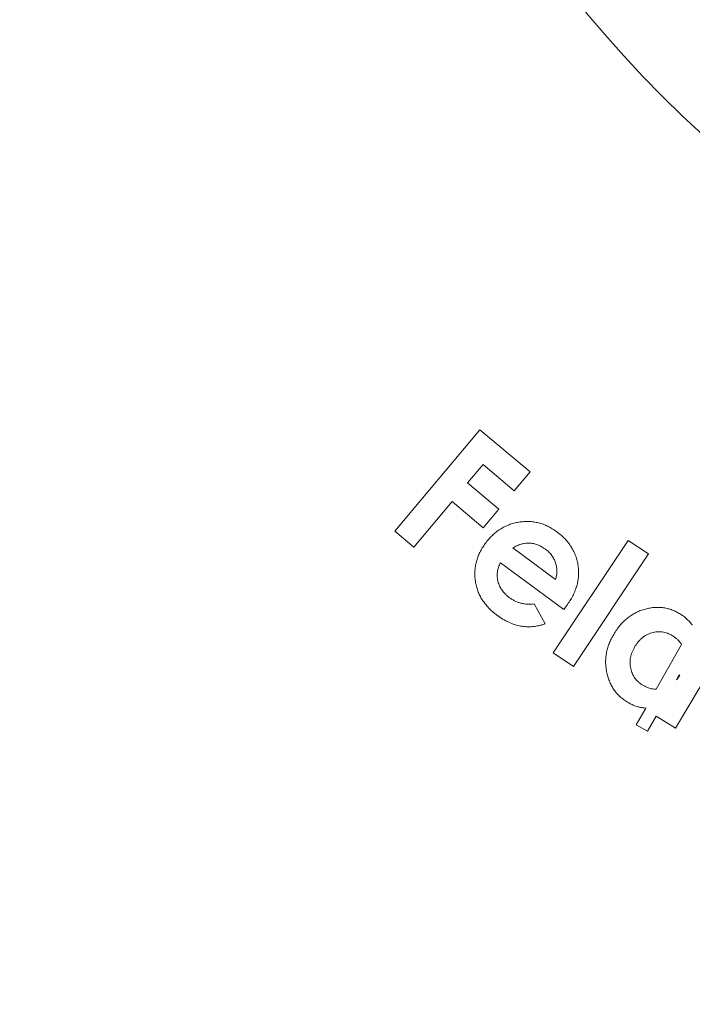
# Model space of a CAD drawing. Units: millimetres. Extents: x 10 to 584, y 10 to 410.
# Drawn here: x 201 to 205, y 349 to 355 of the extents above; entities that cross this region are included whole.
import ezdxf

# ---------------------------------------------------------------- set-up
doc = ezdxf.new("R2010")
doc.units = ezdxf.units.MM
doc.header["$LTSCALE"] = 2

msp = doc.modelspace()

# ---------------------------------------------------------------- linework, layer by layer
at = {"color": 7, "linetype": 'Continuous', "lineweight": 15}
for p, q in [((202.8515, 351.9842), (203.3605, 352.5908)), ((203.3605, 352.5908), (203.6616, 352.3381)), ((203.3804, 352.3822), (203.288, 352.2722)), ((203.5672, 352.2256), (203.3804, 352.3822)), ((203.6616, 352.3381), (203.5672, 352.2256)), ((203.288, 352.2722), (203.4748, 352.1155)), ((203.195, 352.1612), (202.9658, 351.8882)), ((203.3818, 352.0045), (203.195, 352.1612)), ((203.4748, 352.1155), (203.3818, 352.0045)), ((202.9658, 351.8882), (202.8515, 351.9842)), ((203.7999, 351.2542), (204.2497, 351.9286)), ((204.2497, 351.9286), (204.3716, 351.8473)), ((203.5581, 351.8834), (203.8136, 351.6952)), ((204.3716, 351.8473), (203.9218, 351.173)), ((203.8636, 351.5147), (203.4843, 351.7944)), ((203.6864, 351.5479), (203.7515, 351.428)), ((203.8806, 351.5371), (203.8636, 351.5147)), ((204.4173, 351.0377), (204.5684, 351.3058)), ((203.9218, 351.173), (203.7999, 351.2542)), ((204.5551, 351.1227), (204.539, 351.0942)), ((204.5588, 351.1206), (204.5551, 351.1227)), ((204.6805, 351.0521), (204.5332, 350.805)), ((204.2971, 350.8245), (204.3537, 350.9248)), ((204.4156, 350.8751), (204.3654, 350.786)), ((204.5332, 350.805), (204.4156, 350.8751)), ((204.3654, 350.786), (204.2971, 350.8245))]:
    msp.add_line(p, q, dxfattribs=at)
for radius in [21.2, 18.65, 17.65, 16.5, 16, 7, 6, 5.5]:
    msp.add_circle((209.4038, 359.5358), radius, dxfattribs=at)
for points, knots in [([(203.3937, 351.91), (203.4004, 351.9186), (203.4135, 351.9356), (203.4355, 351.9585), (203.4587, 351.9786), (203.4833, 351.996), (203.5092, 352.0108), (203.5364, 352.0226), (203.565, 352.0317), (203.5946, 352.038), (203.6246, 352.0415), (203.6544, 352.042), (203.6836, 352.0395), (203.7123, 352.0336), (203.7406, 352.0251), (203.7681, 352.0131), (203.7954, 351.9986), (203.8124, 351.9865), (203.8211, 351.9804)], [0, 0, 0, 0, 0.067707, 0.1327, 0.195992, 0.257912, 0.319054, 0.379903, 0.441555, 0.504315, 0.567088, 0.628139, 0.688426, 0.74867, 0.809089, 0.870842, 0.93428, 1, 1, 1, 1]), ([(203.8211, 351.9804), (203.83, 351.9735), (203.8475, 351.96), (203.871, 351.9376), (203.8915, 351.9138), (203.909, 351.8888), (203.9239, 351.8625), (203.9354, 351.8349), (203.9443, 351.8061), (203.9499, 351.7761), (203.9527, 351.7457), (203.9519, 351.7152), (203.9484, 351.685), (203.9413, 351.6548), (203.9308, 351.6249), (203.9174, 351.5951), (203.9006, 351.5656), (203.8874, 351.5468), (203.8806, 351.5371)], [0, 0, 0, 0, 0.067192, 0.131317, 0.193366, 0.253922, 0.313322, 0.372636, 0.432091, 0.492866, 0.553754, 0.613785, 0.674242, 0.735233, 0.798069, 0.862538, 0.929733, 1, 1, 1, 1]), ([(203.463, 351.4811), (203.4542, 351.488), (203.4368, 351.5014), (203.4133, 351.5238), (203.3929, 351.5474), (203.3752, 351.5722), (203.3603, 351.5982), (203.3485, 351.6255), (203.3398, 351.6542), (203.3337, 351.6836), (203.3307, 351.7135), (203.3308, 351.7432), (203.3335, 351.7724), (203.3397, 351.8011), (203.3486, 351.8293), (203.3607, 351.8568), (203.3754, 351.8841), (203.3875, 351.9012), (203.3937, 351.91)], [0, 0, 0, 0, 0.068995, 0.135278, 0.199169, 0.261229, 0.322505, 0.383344, 0.444488, 0.506475, 0.568498, 0.62923, 0.688947, 0.749016, 0.809322, 0.87089, 0.934161, 1, 1, 1, 1]), ([(203.6462, 351.9125), (203.6398, 351.9121), (203.6262, 351.9112), (203.605, 351.9052), (203.5819, 351.8962), (203.5664, 351.8878), (203.5581, 351.8834)], [0, 0, 0, 0, 0.204781, 0.436237, 0.700794, 1, 1, 1, 1]), ([(203.7532, 351.8764), (203.745, 351.882), (203.7289, 351.893), (203.7022, 351.9043), (203.6746, 351.9113), (203.6557, 351.9121), (203.6462, 351.9125)], [0, 0, 0, 0, 0.258906, 0.507623, 0.752776, 1, 1, 1, 1]), ([(203.8136, 351.6952), (203.8161, 351.7031), (203.821, 351.7188), (203.8232, 351.7436), (203.8213, 351.7685), (203.8151, 351.7933), (203.8054, 351.8172), (203.7917, 351.8394), (203.7743, 351.8595), (203.7603, 351.8707), (203.7532, 351.8764)], [0, 0, 0, 0, 0.12145, 0.240778, 0.361449, 0.486077, 0.612779, 0.738583, 0.866221, 1, 1, 1, 1]), ([(203.4843, 351.7944), (203.4821, 351.7898), (203.4776, 351.7806), (203.4726, 351.7664), (203.4687, 351.7524), (203.4662, 351.7383), (203.4648, 351.7242), (203.4651, 351.7101), (203.4665, 351.696), (203.4693, 351.6821), (203.4735, 351.6683), (203.4789, 351.655), (203.4857, 351.6422), (203.4935, 351.6297), (203.5031, 351.618), (203.5135, 351.6064), (203.5256, 351.5956), (203.5343, 351.5889), (203.5387, 351.5854)], [0, 0, 0, 0, 0.065111, 0.128543, 0.189718, 0.249705, 0.309636, 0.36866, 0.427988, 0.488229, 0.548486, 0.609263, 0.669862, 0.732001, 0.795475, 0.860982, 0.92888, 1, 1, 1, 1]), ([(203.5387, 351.5854), (203.5443, 351.5816), (203.5552, 351.574), (203.5725, 351.5645), (203.5903, 351.557), (203.6087, 351.5514), (203.6275, 351.5476), (203.6467, 351.5457), (203.6665, 351.5456), (203.6797, 351.5471), (203.6864, 351.5479)], [0, 0, 0, 0, 0.129664, 0.254739, 0.378184, 0.499383, 0.621765, 0.745343, 0.870352, 1, 1, 1, 1]), ([(204.1622, 351.3657), (204.1681, 351.375), (204.1797, 351.3934), (204.1992, 351.4187), (204.2199, 351.4416), (204.2423, 351.4616), (204.2658, 351.4792), (204.2908, 351.4941), (204.3172, 351.5064), (204.3447, 351.5158), (204.3726, 351.5226), (204.4003, 351.5269), (204.4276, 351.528), (204.4545, 351.5263), (204.4809, 351.5216), (204.5068, 351.5141), (204.5323, 351.5038), (204.5484, 351.4947), (204.5566, 351.4902)], [0, 0, 0, 0, 0.071931, 0.140953, 0.207258, 0.272126, 0.335635, 0.398184, 0.460894, 0.524283, 0.587015, 0.647266, 0.706208, 0.764192, 0.821889, 0.879983, 0.939142, 1, 1, 1, 1]), ([(203.7515, 351.428), (203.7452, 351.4261), (203.7327, 351.4222), (203.714, 351.4175), (203.6953, 351.4142), (203.6768, 351.4119), (203.6586, 351.411), (203.6405, 351.4113), (203.6226, 351.4127), (203.5987, 351.4161), (203.5689, 351.424), (203.5332, 351.438), (203.4975, 351.457), (203.4747, 351.4729), (203.463, 351.4811)], [0, 0, 0, 0, 0.0645482, 0.1276349, 0.1893501, 0.2500125, 0.3097998, 0.3684768, 0.4273303, 0.4855554, 0.6045527, 0.7283462, 0.8600359, 1, 1, 1, 1]), ([(204.5566, 351.4902), (204.5639, 351.4856), (204.5784, 351.4764), (204.5981, 351.46), (204.6161, 351.4422), (204.6271, 351.4284), (204.6324, 351.4209), (204.6329, 351.4203)], [0, 0, 0, 0, 0.1254358, 0.2489324, 0.3707602, 0.4922038, 0.5041718, 0.5041718, 0.5041718, 0.5041718]), ([(204.2451, 350.9594), (204.2372, 350.9644), (204.2217, 350.9742), (204.2006, 350.9918), (204.1816, 351.011), (204.165, 351.0323), (204.1506, 351.0554), (204.1385, 351.0804), (204.1284, 351.1071), (204.1209, 351.1355), (204.1158, 351.1646), (204.1138, 351.194), (204.1143, 351.2231), (204.118, 351.2521), (204.1249, 351.2809), (204.1342, 351.3096), (204.1467, 351.3381), (204.157, 351.3564), (204.1622, 351.3657)], [0, 0, 0, 0, 0.060427, 0.119442, 0.177948, 0.236151, 0.294692, 0.354513, 0.416368, 0.480256, 0.544979, 0.608569, 0.671326, 0.734568, 0.798287, 0.863588, 0.930584, 1, 1, 1, 1]), ([(204.513, 351.3583), (204.5081, 351.3611), (204.4986, 351.3665), (204.4836, 351.3727), (204.4685, 351.3774), (204.4532, 351.3802), (204.4377, 351.3815), (204.4221, 351.3812), (204.4064, 351.3791), (204.3907, 351.3753), (204.3752, 351.37), (204.3604, 351.3635), (204.3465, 351.355), (204.3332, 351.3455), (204.321, 351.3342), (204.3093, 351.3216), (204.2984, 351.3076), (204.2921, 351.2974), (204.2888, 351.2922)], [0, 0, 0, 0, 0.064138, 0.125396, 0.185731, 0.245061, 0.303577, 0.363119, 0.423169, 0.485637, 0.547875, 0.60986, 0.671428, 0.733639, 0.79685, 0.862188, 0.929742, 1, 1, 1, 1]), ([(204.5684, 351.3058), (204.5664, 351.3092), (204.5613, 351.3168), (204.5517, 351.3277), (204.5402, 351.3389), (204.5273, 351.3494), (204.5178, 351.3553), (204.513, 351.3583)], [0.7080778, 0.7080778, 0.7080778, 0.7080778, 0.7526933, 0.8120944, 0.8725943, 0.9351647, 1, 1, 1, 1]), ([(204.2888, 351.2922), (204.2857, 351.2868), (204.2798, 351.2762), (204.2726, 351.2598), (204.267, 351.2434), (204.2629, 351.227), (204.2607, 351.2105), (204.2602, 351.1941), (204.2614, 351.1776), (204.264, 351.1613), (204.2683, 351.1455), (204.2741, 351.1305), (204.281, 351.1165), (204.2894, 351.1034), (204.2991, 351.0913), (204.3104, 351.0803), (204.3227, 351.07), (204.332, 351.0642), (204.3367, 351.0613)], [0, 0, 0, 0, 0.070726, 0.137981, 0.203607, 0.267547, 0.330254, 0.392417, 0.454696, 0.517673, 0.58016, 0.640883, 0.700236, 0.758303, 0.817093, 0.876388, 0.937255, 1, 1, 1, 1]), ([(204.539, 351.0942), (204.5402, 351.0956), (204.5453, 351.1015), (204.552, 351.1102), (204.5571, 351.1179), (204.5588, 351.1206)], [0.8398822, 0.8398822, 0.8398822, 0.8398822, 0.8595514, 0.9281914, 0.9640303, 0.9640303, 0.9640303, 0.9640303]), ([(204.3367, 351.0613), (204.3416, 351.0585), (204.3513, 351.053), (204.3664, 351.0467), (204.3817, 351.042), (204.3971, 351.039), (204.4091, 351.0378), (204.4158, 351.0377), (204.4173, 351.0377)], [0, 0, 0, 0, 0.063938, 0.1255646, 0.1849492, 0.2440442, 0.3022862, 0.3198052, 0.3198052, 0.3198052, 0.3198052]), ([(204.3537, 350.9248), (204.3474, 350.9252), (204.3333, 350.9265), (204.3117, 350.9309), (204.289, 350.938), (204.2666, 350.9473), (204.2523, 350.9553), (204.2451, 350.9594)], [0.4281188, 0.4281188, 0.4281188, 0.4281188, 0.5227142, 0.6387764, 0.7562367, 0.8762756, 1, 1, 1, 1])]:
    msp.add_open_spline(points, degree=3, knots=knots, dxfattribs=at)

doc.saveas('drawing.dxf')
